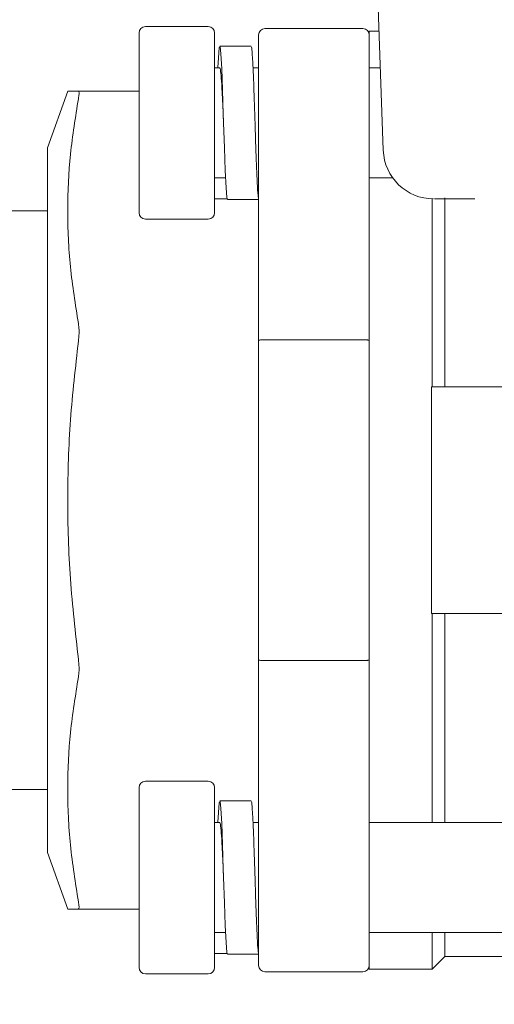
# Model space of a CAD drawing. Units: inches. Extents: x 5 to 269, y 5 to 208.
# Drawn here: x 240 to 242, y 149 to 153 of the extents above; entities that cross this region are included whole.
import ezdxf

# ---------------------------------------------------------------- set-up
doc = ezdxf.new("R2010")
doc.units = ezdxf.units.IN
doc.header["$LTSCALE"] = 25
doc.header["$MEASUREMENT"] = 0
doc.layers.add('SLD-0', color=7, linetype='Continuous')
doc.styles.add('SLDTEXTSTYLE0', font='TXT', dxfattribs={"width": 0.7})
doc.dimstyles.new('SLDDIMSTYLE3', dxfattribs={"dimtxt": 3.125, "dimasz": 3.25, "dimexe": 0, "dimexo": 0.0625, "dimgap": 0.78125, "dimtad": 0, "dimtih": 1, "dimtoh": 1, "dimdec": 0, "dimrnd": 1e-09, "dimzin": 12, "dimdsep": 46, "dimtxsty": 'SLDTEXTSTYLE0', "dimsah": 1, "dimcen": 0.09, "dimadec": 0, "dimazin": 3, "dimtfac": 1, "dimtdec": 0, "dimtofl": 0, "dimtmove": 0, "dimatfit": 3, "dimfxl": 0, "dimfrac": 2, "dimtolj": 1, "dimtzin": 12, "dimarcsym": 0})

# ---------------------------------------------------------------- blocks, each defined once
blk = doc.blocks.new('_D_4')
at = {"layer": 'SLD-0'}
for p, q in [((219.3886, 182.3009), (265.7571, 182.3009)), ((262.6321, 182.3009), (262.6321, 161.1554)), ((262.6321, 123.5224), (262.6321, 156.2943)), ((241.5286, 123.5224), (265.7571, 123.5224))]:
    blk.add_line(p, q, dxfattribs=at)
for points in [[(262.6321, 182.3009), (262.1321, 179.0509), (263.1321, 179.0509)], [(262.6321, 123.5224), (263.1321, 126.7724), (262.1321, 126.7724)]]:
    blk.add_solid(points, dxfattribs=at)
at = {"layer": 'SLD-0', "insert": (260.2449, 160.3226), "char_height": 3.125, "attachment_point": 1, "style": 'SLDTEXTSTYLE0'}
blk.add_mtext('59', dxfattribs=at)

msp = doc.modelspace()

# ---------------------------------------------------------------- linework, layer by layer
at = {"color": 7, "linetype": 'Continuous', "lineweight": 15}
for p, q in [((241.7468, 155.2985), (241.8345, 152.788)), ((240.8636, 153.0761), (240.8636, 153.2549)), ((241.1386, 153.2799), (240.8886, 153.2799)), ((241.1636, 153.2549), (241.1636, 153.0761)), ((241.3386, 152.8467), (241.3386, 153.2464)), ((241.7536, 153.2714), (241.3636, 153.2714)), ((241.818, 153.2614), (241.7786, 153.2614)), ((241.7786, 153.2464), (241.7786, 153.2614)), ((241.7786, 153.2464), (241.7786, 152.8467)), ((241.3091, 153.2021), (241.1841, 153.2021)), ((241.1841, 153.1161), (241.1636, 153.1161)), ((241.3386, 153.1161), (241.3164, 153.1161)), ((241.3384, 153.1161), (241.3386, 153.1224)), ((241.823, 153.1161), (241.7786, 153.1161)), ((240.8636, 152.7186), (240.8636, 153.0761)), ((241.1636, 153.0761), (241.1636, 152.7186)), ((240.5796, 153.0224), (240.4986, 152.7974)), ((240.8636, 153.0224), (240.6222, 153.0224)), ((241.3244, 152.8975), (241.3244, 152.8976)), ((241.3386, 152.0322), (241.3386, 152.8467)), ((241.7786, 152.8467), (241.7786, 152.0829)), ((240.4986, 152.7974), (240.4986, 151.3974)), ((240.8636, 152.5398), (240.8636, 152.7186)), ((241.1636, 152.7186), (241.1636, 152.5398)), ((241.1636, 152.6786), (241.2073, 152.6786)), ((241.7786, 152.6786), (241.8717, 152.6786)), ((241.1636, 152.595), (241.214, 152.595)), ((241.2147, 152.5926), (241.3386, 152.5926)), ((242.0286, 151.8474), (242.0286, 152.5951)), ((242.0786, 151.8474), (242.0786, 152.5986)), ((240.4986, 152.5474), (239.4486, 152.5474)), ((240.8886, 152.5148), (241.1386, 152.5148)), ((241.7786, 150.7118), (241.7786, 152.0829)), ((241.3386, 150.7625), (241.3386, 152.0322)), ((241.7536, 152.0349), (241.3636, 152.0349)), ((242.0256, 151.8474), (244.3756, 151.8474)), ((242.0256, 151.8474), (242.0256, 151.8219)), ((242.0256, 150.9728), (242.0256, 151.8219)), ((240.4986, 151.3974), (240.4986, 149.9974)), ((242.0256, 150.9474), (242.0256, 150.9728)), ((242.0256, 150.9474), (244.3756, 150.9474)), ((242.0286, 150.1161), (242.0286, 150.9474)), ((242.0786, 150.1161), (242.0786, 150.9474)), ((241.3386, 149.948), (241.3386, 150.7625)), ((241.7536, 150.7599), (241.3636, 150.7599)), ((241.7786, 150.7118), (241.7786, 149.948)), ((241.1386, 150.2799), (240.8886, 150.2799)), ((239.4486, 150.2474), (240.4986, 150.2474)), ((240.8636, 150.0761), (240.8636, 150.2549)), ((241.1636, 150.2549), (241.1636, 150.0761)), ((241.3091, 150.2021), (241.1841, 150.2021)), ((241.1841, 150.1161), (241.1636, 150.1161)), ((241.3386, 150.1161), (241.3164, 150.1161)), ((244.6226, 150.1161), (241.7786, 150.1161)), ((240.8636, 149.7186), (240.8636, 150.0761)), ((241.1636, 150.0761), (241.1636, 149.7186)), ((240.4986, 149.9974), (240.5796, 149.7724)), ((241.3386, 149.5484), (241.3386, 149.948)), ((241.7786, 149.948), (241.7786, 149.5484)), ((241.3244, 149.8975), (241.3244, 149.8976)), ((240.8636, 149.7724), (240.6222, 149.7724)), ((240.8636, 149.5398), (240.8636, 149.7186)), ((241.1636, 149.7186), (241.1636, 149.5398)), ((241.1636, 149.6786), (241.2073, 149.6786)), ((241.7786, 149.6786), (244.6226, 149.6786)), ((242.0286, 149.5334), (242.0286, 149.6786)), ((242.0786, 149.5834), (242.0786, 149.6786)), ((241.1636, 149.595), (241.214, 149.595)), ((241.2147, 149.5926), (241.3386, 149.5926)), ((242.0286, 149.5334), (242.0786, 149.5834)), ((242.0786, 149.5834), (244.3226, 149.5834)), ((241.7786, 149.5334), (241.7786, 149.5484)), ((241.7786, 149.5334), (242.0286, 149.5334)), ((240.8886, 149.5148), (241.1386, 149.5148)), ((241.3636, 149.5234), (241.7536, 149.5234))]:
    msp.add_line(p, q, dxfattribs=at)
at = {"color": 7, "linetype": 'Continuous', "lineweight": 15, "flags": 128}
for points in [[(241.1768, 153.1171), (241.1786, 153.1555), (241.1819, 153.1946), (241.1852, 153.2001), (241.1885, 153.1715), (241.1918, 153.112), (241.195, 153.0282), (241.1983, 152.9297), (241.1994, 152.8974), (241.2026, 152.7971), (241.2059, 152.7075), (241.2092, 152.6393), (241.2125, 152.6002), (241.2147, 152.5926), (241.2147, 152.5926)], [(241.1768, 150.1171), (241.1786, 150.1555), (241.1819, 150.1946), (241.1852, 150.2001), (241.1885, 150.1715), (241.1918, 150.112), (241.195, 150.0282), (241.1983, 149.9297), (241.1994, 149.8974), (241.2026, 149.7971), (241.2059, 149.7075), (241.2092, 149.6393), (241.2125, 149.6002), (241.2147, 149.5926), (241.2147, 149.5926)]]:
    msp.add_lwpolyline(points, dxfattribs=at)
at = {"color": 7, "linetype": 'Continuous', "lineweight": 15}
for centre, radius, start, end in [((240.8886, 153.2549), 0.025, 90, 180), ((241.1386, 153.2549), 0.025, 0, 90), ((241.3636, 153.2464), 0.025, 90, 180), ((241.7536, 153.2464), 0.025, 360, 90), ((242.0344, 152.795), 0.2, 181.9999, 270), ((240.8886, 152.5398), 0.025, 180, 270), ((241.1386, 152.5398), 0.025, 270, 0), ((240.8886, 150.2549), 0.025, 90, 180), ((241.1386, 150.2549), 0.025, 0, 90), ((240.8886, 149.5398), 0.025, 180, 270), ((241.1386, 149.5398), 0.025, 270, 0), ((241.3636, 149.5484), 0.025, 180, 270), ((241.7536, 149.5484), 0.025, 270, 0)]:
    msp.add_arc(centre, radius, start, end, dxfattribs=at)
for points, knots in [([(241.3386, 152.5982), (241.3379, 152.6007), (241.336, 152.607), (241.3331, 152.6553), (241.3298, 152.732), (241.3269, 152.8179), (241.324, 152.9086), (241.3211, 152.9997), (241.3178, 153.0911), (241.3145, 153.1596), (241.3116, 153.1985), (241.3098, 153.1983), (241.3091, 153.1982)], [0, 0, 0, 0, 0.074348, 0.185646, 0.296944, 0.408243, 0.481976, 0.592492, 0.703791, 0.815089, 0.926387, 1, 1, 1, 1]), ([(241.1841, 153.1133), (241.1844, 153.114), (241.1859, 153.117), (241.1885, 153.0965), (241.1918, 153.054), (241.1951, 152.9923), (241.1976, 152.9368), (241.199, 152.9049), (241.1994, 152.8975)], [0, 0, 0, 0, 0.074836, 0.289899, 0.504963, 0.720028, 0.93509, 1, 1, 1, 1]), ([(240.5796, 153.0224), (240.5815, 153.0224), (240.5854, 153.0224), (240.61, 153.0224), (240.6222, 153.0224)], [0, 0, 0, 0, 0.498897, 1, 1, 1, 1]), ([(240.6222, 153.0224), (240.6234, 153.0214), (240.6247, 153.0203), (240.625, 153.0119), (240.6241, 153.0037), (240.6225, 152.9947), (240.6222, 152.9931)], [0, 0, 0, 0, 0.408594, 0.50001, 0.90859, 1, 1, 1, 1]), ([(240.6222, 152.9931), (240.6104, 152.9197), (240.5866, 152.7726), (240.5763, 152.5493), (240.586, 152.3245), (240.6101, 152.1748), (240.6222, 152.0997)], [0, 0, 0, 0, 0.247311, 0.495612, 0.747239, 1, 1, 1, 1]), ([(242.0397, 152.595), (242.0385, 152.595), (242.0348, 152.595), (242.0718, 152.595), (242.132, 152.595), (242.1621, 152.595)], [0, 0, 0, 0, 0.183281, 0.59164, 1, 1, 1, 1]), ([(242.1621, 152.595), (242.1637, 152.595), (242.1669, 152.595), (242.1757, 152.595), (242.1864, 152.595), (242.1948, 152.595), (242.199, 152.595)], [0, 0, 0, 0, 0.250394, 0.500492, 0.750289, 1, 1, 1, 1]), ([(240.6222, 152.0997), (240.6234, 152.0915), (240.6247, 152.0815), (240.625, 152.0598), (240.6241, 152.0444), (240.6225, 152.0314), (240.6222, 152.029)], [0, 0, 0, 0, 0.408595, 0.500006, 0.908587, 1, 1, 1, 1]), ([(241.3636, 152.0349), (241.3609, 152.0348), (241.3554, 152.0348), (241.3495, 152.0344), (241.3445, 152.034), (241.3406, 152.0334), (241.3388, 152.0327), (241.3386, 152.0323), (241.3386, 152.0322), (241.3386, 152.0322)], [0, 0, 0, 0, 0.206506, 0.412916, 0.495046, 0.714424, 0.933633, 0.992774, 1, 1, 1, 1]), ([(241.7786, 152.0322), (241.7786, 152.0322), (241.7786, 152.0325), (241.7775, 152.0332), (241.7742, 152.0338), (241.7699, 152.0342), (241.7648, 152.0346), (241.7584, 152.0348), (241.7546, 152.0349), (241.7536, 152.0349)], [0, 0, 0, 0, 0.007227, 0.23038, 0.453652, 0.504944, 0.71499, 0.925198, 1, 1, 1, 1]), ([(241.7786, 152.0322), (241.7786, 151.9643), (241.7786, 151.828), (241.7786, 151.6145), (241.7786, 151.3974), (241.7786, 151.1803), (241.7786, 150.9667), (241.7786, 150.8304), (241.7786, 150.7625)], [0, 0, 0, 0, 0.165324, 0.332066, 0.5, 0.667905, 0.834662, 1, 1, 1, 1]), ([(240.6222, 152.029), (240.6104, 151.9252), (240.5866, 151.7172), (240.5763, 151.4015), (240.586, 151.0835), (240.6101, 150.8718), (240.6222, 150.7657)], [0, 0, 0, 0, 0.247311, 0.495612, 0.747239, 1, 1, 1, 1]), ([(240.6222, 150.7657), (240.6234, 150.755), (240.6247, 150.7419), (240.625, 150.7196), (240.6241, 150.7061), (240.6225, 150.6967), (240.6222, 150.695)], [0, 0, 0, 0, 0.408594, 0.500007, 0.908588, 1, 1, 1, 1]), ([(241.3636, 150.7599), (241.3609, 150.7599), (241.3554, 150.7599), (241.3495, 150.7603), (241.3445, 150.7607), (241.3406, 150.7613), (241.3388, 150.762), (241.3386, 150.7624), (241.3386, 150.7625), (241.3386, 150.7625)], [0, 0, 0, 0, 0.206506, 0.412916, 0.495046, 0.714424, 0.933633, 0.992774, 1, 1, 1, 1]), ([(241.7786, 150.7625), (241.7786, 150.7625), (241.7786, 150.7622), (241.7775, 150.7615), (241.7742, 150.761), (241.7699, 150.7605), (241.7648, 150.7601), (241.7584, 150.7599), (241.7546, 150.7599), (241.7536, 150.7599)], [0, 0, 0, 0, 0.007227, 0.23038, 0.453652, 0.504944, 0.71499, 0.925198, 1, 1, 1, 1]), ([(240.6222, 150.695), (240.6104, 150.6216), (240.5866, 150.4745), (240.5763, 150.2512), (240.586, 150.0264), (240.6101, 149.8767), (240.6222, 149.8016)], [0, 0, 0, 0, 0.247311, 0.495612, 0.747239, 1, 1, 1, 1]), ([(241.3386, 149.5982), (241.3379, 149.6007), (241.336, 149.607), (241.3331, 149.6553), (241.3298, 149.732), (241.3269, 149.8179), (241.324, 149.9086), (241.3211, 149.9997), (241.3178, 150.0911), (241.3145, 150.1596), (241.3116, 150.1985), (241.3098, 150.1983), (241.3091, 150.1982)], [0, 0, 0, 0, 0.074348, 0.185646, 0.296944, 0.408243, 0.481976, 0.592492, 0.703791, 0.815089, 0.926387, 1, 1, 1, 1]), ([(241.1841, 150.1133), (241.1844, 150.114), (241.1859, 150.117), (241.1885, 150.0965), (241.1918, 150.054), (241.1951, 149.9923), (241.1976, 149.9368), (241.199, 149.9049), (241.1994, 149.8975)], [0, 0, 0, 0, 0.074836, 0.289899, 0.504963, 0.720028, 0.93509, 1, 1, 1, 1]), ([(240.6222, 149.8016), (240.6234, 149.7947), (240.6247, 149.7863), (240.625, 149.7765), (240.6241, 149.7727), (240.6225, 149.7724), (240.6222, 149.7724)], [0, 0, 0, 0, 0.408595, 0.500006, 0.908587, 1, 1, 1, 1]), ([(240.6222, 149.7724), (240.61, 149.7724), (240.5855, 149.7724), (240.5816, 149.7724), (240.5796, 149.7724)], [0, 0, 0, 0, 0.498981, 1, 1, 1, 1])]:
    msp.add_open_spline(points, degree=3, knots=knots, dxfattribs=at)

# ---------------------------------------------------------------- dimensions: what is measured, and where the dimension line sits
at = {"layer": 'SLD-0'}
dim = msp.add_linear_dim(base=(262.6321, 182.3009), p1=(240.2786, 123.5224), p2=(218.1386, 182.3009), angle=90, dimstyle='SLDDIMSTYLE3', dxfattribs=at)
dim.commit()
dim.dimension.update_dxf_attribs({"geometry": '_D_4', "text_midpoint": (262.6321, 158.7248), "dimtype": 160})

doc.saveas('drawing.dxf')
